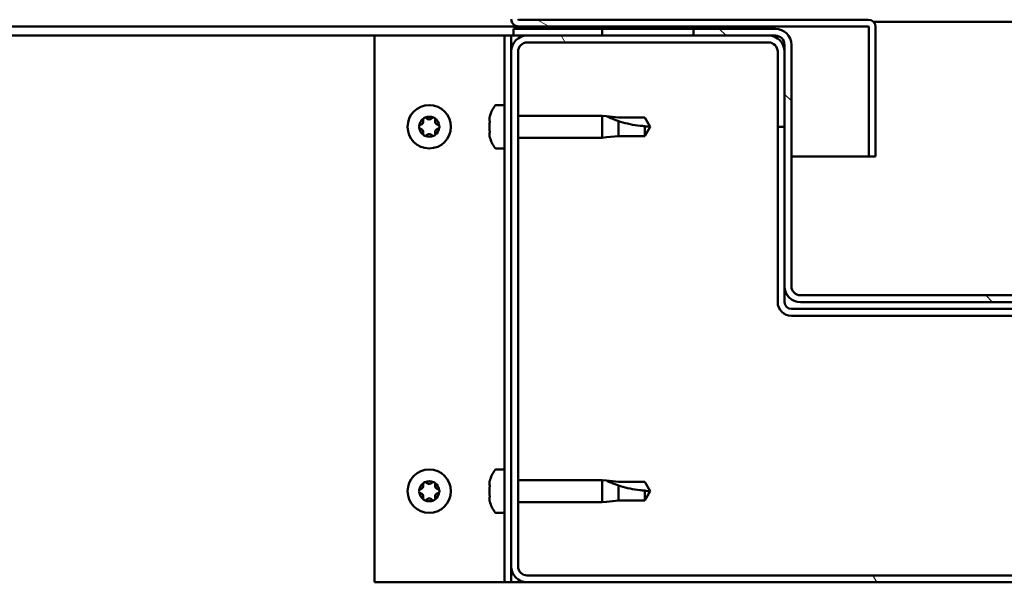
# Model space of a CAD drawing. Units: millimetres. Extents: x -6349 to 24304, y 3138 to 8837.
# Drawn here: x 6225 to 6441, y 7307 to 7431 of the extents above; entities that cross this region are included whole.
import ezdxf

# ---------------------------------------------------------------- set-up
doc = ezdxf.new("R2010")
doc.units = ezdxf.units.MM
doc.header["$LTSCALE"] = 25
doc.layers.add('Hatch (ISO)', color=7, linetype='Continuous', lineweight=18)
doc.layers.add('Visible (ISO)', color=7, linetype='Continuous', lineweight=50)

msp = doc.modelspace()

# ---------------------------------------------------------------- hatches: boundary and pattern name
at = {"layer": 'Hatch (ISO)'}
h = msp.add_hatch(dxfattribs=at)
h.set_pattern_fill('ANSI31', color=256, scale=635, angle=105.0002, style=0)
h.set_pattern_definition([(150.0002, (0, 0), (-39.6872, -68.74094), [])])
edge = h.paths.add_edge_path()
edge.add_line((6334.4, 7430.77), (6334.4, 7454.17))
edge.add_line((6334.4, 7454.17), (6332.9, 7454.17))
edge.add_line((6332.9, 7454.17), (6332.9, 7430.77))
edge.add_ellipse((6334.5, 7430.77), major_axis=(-1.6, 0), ratio=1, start_angle=0, end_angle=90)
edge.add_line((6334.5, 7429.17), (6352.9, 7429.17))
edge.add_line((6352.9, 7429.17), (6372.9, 7429.17))
edge.add_line((6372.9, 7429.17), (6411.3, 7429.17))
edge.add_ellipse((6411.3, 7429.07), major_axis=(0, 0.1), ratio=1, start_angle=270, end_angle=360, ccw=False)
edge.add_line((6411.4, 7429.07), (6411.4, 7400.67))
edge.add_line((6411.4, 7400.67), (6412.9, 7400.67))
edge.add_line((6412.9, 7400.67), (6412.9, 7429.07))
edge.add_ellipse((6411.3, 7429.07), major_axis=(1.6, 0), ratio=1, start_angle=0, end_angle=90)
edge.add_line((6411.3, 7430.67), (6334.5, 7430.67))
edge.add_ellipse((6334.5, 7430.77), major_axis=(0, -0.1), ratio=1, start_angle=270, end_angle=360, ccw=False)
h = msp.add_hatch(dxfattribs=at)
h.set_pattern_fill('ANSI31', color=256, scale=635, angle=15, style=0)
h.set_pattern_definition([(60, (0, 0), (-68.74075, 39.6875), [])])
h.paths.add_polyline_path([(5112.9, 7427.17), (5112.9, 7429.17), (5092.9, 7429.17), (5092.9, 7427.17)])
h.paths.add_polyline_path([(6372.9, 7427.17), (6372.9, 7428.67), (6372.9, 7429.17), (6352.9, 7429.17), (6352.9, 7428.67), (6352.9, 7427.17)])
h = msp.add_hatch(dxfattribs=at)
h.set_pattern_fill('ANSI31', color=256, scale=635, angle=90.0002, style=0)
h.set_pattern_definition([(135.0002, (0, 0), (-56.1264, -56.1268), [])])
edge = h.paths.add_edge_path()
edge.add_ellipse((6390.9, 7425.17), major_axis=(0, 2), ratio=1, start_angle=270, end_angle=360)
edge.add_line((6390.9, 7427.17), (6389.4, 7427.17))
edge.add_line((6389.4, 7427.17), (6372.9, 7427.17))
edge.add_line((6372.9, 7427.17), (6352.9, 7427.17))
edge.add_line((6352.9, 7427.17), (6336.4, 7427.17))
edge.add_line((6336.4, 7427.17), (6333.4, 7427.17))
edge.add_line((6333.4, 7427.17), (6333.4, 7428.67))
edge.add_line((6333.4, 7428.67), (6352.9, 7428.67))
edge.add_line((6352.9, 7428.67), (6372.9, 7428.67))
edge.add_line((6372.9, 7428.67), (6390.9, 7428.67))
edge.add_ellipse((6390.9, 7425.17), major_axis=(3.5, 0), ratio=1, start_angle=0, end_angle=90, ccw=False)
edge.add_line((6394.4, 7425.17), (6394.4, 7372.17))
edge.add_ellipse((6396.4, 7372.17), major_axis=(0, -2), ratio=1, start_angle=270, end_angle=360)
edge.add_line((6396.4, 7370.17), (6469.4, 7370.17))
edge.add_ellipse((6469.4, 7372.17), major_axis=(2, 0), ratio=1, start_angle=270, end_angle=360)
edge.add_line((6471.4, 7372.17), (6471.4, 7425.17))
edge.add_ellipse((6474.9, 7425.17), major_axis=(0, 3.5), ratio=1, start_angle=0, end_angle=90, ccw=False)
edge.add_line((6474.9, 7428.67), (6492.9, 7428.67))
edge.add_line((6492.9, 7428.67), (6512.9, 7428.67))
edge.add_line((6512.9, 7428.67), (6532.4, 7428.67))
edge.add_line((6532.4, 7428.67), (6532.4, 7427.17))
edge.add_line((6532.4, 7427.17), (6529.4, 7427.17))
edge.add_line((6529.4, 7427.17), (6512.9, 7427.17))
edge.add_line((6512.9, 7427.17), (6492.9, 7427.17))
edge.add_line((6492.9, 7427.17), (6476.4, 7427.17))
edge.add_line((6476.4, 7427.17), (6474.9, 7427.17))
edge.add_ellipse((6474.9, 7425.17), major_axis=(-2, 0), ratio=1, start_angle=270, end_angle=360)
edge.add_line((6472.9, 7425.17), (6472.9, 7423.67))
edge.add_line((6472.9, 7423.67), (6472.9, 7407.17))
edge.add_line((6472.9, 7407.17), (6472.9, 7372.17))
edge.add_ellipse((6469.4, 7372.17), major_axis=(0, -3.5), ratio=1, start_angle=0, end_angle=90, ccw=False)
edge.add_line((6469.4, 7368.67), (6396.4, 7368.67))
edge.add_ellipse((6396.4, 7372.17), major_axis=(-3.5, 0), ratio=1, start_angle=0, end_angle=90, ccw=False)
edge.add_line((6392.9, 7372.17), (6392.9, 7407.17))
edge.add_line((6392.9, 7407.17), (6392.9, 7423.67))
edge.add_line((6392.9, 7423.67), (6392.9, 7425.17))
h = msp.add_hatch(dxfattribs=at)
h.set_pattern_fill('ANSI31', color=256, scale=635, angle=75.0002, style=0)
h.set_pattern_definition([(120.0002, (0, 0), (-68.74064, -39.6877), [])])
edge = h.paths.add_edge_path()
edge.add_ellipse((6336.4, 7310.67), major_axis=(-3.5, 0), ratio=1, start_angle=0, end_angle=90)
edge.add_line((6336.4, 7307.17), (6529.4, 7307.17))
edge.add_ellipse((6529.4, 7310.67), major_axis=(0, -3.5), ratio=1, start_angle=0, end_angle=90)
edge.add_line((6532.9, 7310.67), (6532.9, 7423.67))
edge.add_ellipse((6529.4, 7423.67), major_axis=(3.5, 0), ratio=1, start_angle=0, end_angle=90)
edge.add_line((6529.4, 7427.17), (6512.9, 7427.17))
edge.add_line((6512.9, 7427.17), (6492.9, 7427.17))
edge.add_line((6492.9, 7427.17), (6476.4, 7427.17))
edge.add_ellipse((6476.4, 7423.67), major_axis=(0, 3.5), ratio=1, start_angle=0, end_angle=90)
edge.add_line((6472.9, 7423.67), (6472.9, 7407.17))
edge.add_line((6472.9, 7407.17), (6474.4, 7407.17))
edge.add_line((6474.4, 7407.17), (6474.4, 7423.67))
edge.add_ellipse((6476.4, 7423.67), major_axis=(-2, 0), ratio=1, start_angle=270, end_angle=360, ccw=False)
edge.add_line((6476.4, 7425.67), (6529.4, 7425.67))
edge.add_ellipse((6529.4, 7423.67), major_axis=(0, 2), ratio=1, start_angle=270, end_angle=360, ccw=False)
edge.add_line((6531.4, 7423.67), (6531.4, 7310.67))
edge.add_ellipse((6529.4, 7310.67), major_axis=(2, 0), ratio=1, start_angle=270, end_angle=360, ccw=False)
edge.add_line((6529.4, 7308.67), (6336.4, 7308.67))
edge.add_ellipse((6336.4, 7310.67), major_axis=(0, -2), ratio=1, start_angle=270, end_angle=360, ccw=False)
edge.add_line((6334.4, 7310.67), (6334.4, 7423.67))
edge.add_ellipse((6336.4, 7423.67), major_axis=(-2, 0), ratio=1, start_angle=270, end_angle=360, ccw=False)
edge.add_line((6336.4, 7425.67), (6389.4, 7425.67))
edge.add_ellipse((6389.4, 7423.67), major_axis=(0, 2), ratio=1, start_angle=270, end_angle=360, ccw=False)
edge.add_line((6391.4, 7423.67), (6391.4, 7407.17))
edge.add_line((6391.4, 7407.17), (6392.9, 7407.17))
edge.add_line((6392.9, 7407.17), (6392.9, 7423.67))
edge.add_ellipse((6389.4, 7423.67), major_axis=(3.5, 0), ratio=1, start_angle=0, end_angle=90)
edge.add_line((6389.4, 7427.17), (6372.9, 7427.17))
edge.add_line((6372.9, 7427.17), (6352.9, 7427.17))
edge.add_line((6352.9, 7427.17), (6336.4, 7427.17))
edge.add_ellipse((6336.4, 7423.67), major_axis=(0, 3.5), ratio=1, start_angle=0, end_angle=90)
edge.add_line((6332.9, 7423.67), (6332.9, 7310.67))

# ---------------------------------------------------------------- linework, layer by layer
at = {"layer": 'Visible (ISO)'}
for p, q in [((6411.3, 7430.67), (6334.5, 7430.67)), ((6334.5, 7429.17), (5650.23, 7429.17)), ((6390.9, 7428.67), (6333.4, 7428.67)), ((6333.4, 7428.67), (6333.4, 7427.17)), ((6334.5, 7429.17), (6411.3, 7429.17)), ((6372.9, 7429.17), (6352.9, 7429.17)), ((6352.9, 7429.17), (6352.9, 7427.17)), ((6372.9, 7427.17), (6372.9, 7429.17)), ((6411.4, 7429.07), (6411.4, 7400.67)), ((6412.46, 7430.17), (6453.34, 7430.17)), ((6412.89, 7429.17), (6412.9, 7429.17)), ((6412.9, 7429.17), (6412.9, 7429.07)), ((6412.9, 7400.67), (6412.9, 7429.07)), ((6302.9, 7427.17), (5649.49, 7427.17)), ((6302.9, 7427.17), (6329.9, 7427.17)), ((6302.9, 7307.17), (6302.9, 7427.17)), ((6331.4, 7427.17), (6329.9, 7427.17)), ((6331.4, 7427.17), (6332.9, 7427.17)), ((6331.4, 7307.17), (6331.4, 7427.17)), ((6333.4, 7427.17), (6332.9, 7427.17)), ((6332.9, 7423.67), (6332.9, 7427.17)), ((6333.4, 7427.17), (6390.9, 7427.17)), ((6389.4, 7427.17), (6336.4, 7427.17)), ((6352.9, 7427.17), (6372.9, 7427.17)), ((6336.4, 7425.67), (6389.4, 7425.67)), ((6392.9, 7425.17), (6392.9, 7372.17)), ((6394.4, 7372.17), (6394.4, 7425.17)), ((6332.9, 7423.67), (6332.9, 7310.67)), ((6334.4, 7310.67), (6334.4, 7423.67)), ((6391.4, 7423.67), (6391.4, 7407.17)), ((6392.9, 7407.17), (6392.9, 7423.67)), ((6329.51, 7411.92), (6331.4, 7411.92)), ((6328.16, 7408.45), (6328.16, 7409.37)), ((6334.4, 7409.57), (6352.9, 7409.57)), ((6352.9, 7404.77), (6352.9, 7409.57)), ((6353.82, 7409.48), (6352.9, 7409.57)), ((6353.82, 7409.48), (6356.47, 7409.22)), ((6356.47, 7409.22), (6362.21, 7409.22)), ((6362.21, 7409.22), (6363.4, 7407.17)), ((6328.16, 7406.26), (6328.16, 7408.08)), ((6356.47, 7405.12), (6356.47, 7408.41)), ((6362.21, 7405.12), (6362.21, 7407.3)), ((6362.21, 7405.12), (6363.4, 7407.17)), ((6391.4, 7407.17), (6392.9, 7407.17)), ((6391.4, 7407.17), (6391.4, 7368.67)), ((6328.16, 7404.97), (6328.16, 7405.89)), ((6334.4, 7404.77), (6352.9, 7404.77)), ((6353.82, 7404.86), (6352.9, 7404.77)), ((6353.82, 7404.86), (6356.47, 7405.12)), ((6356.47, 7405.12), (6362.21, 7405.12)), ((6329.51, 7402.42), (6331.4, 7402.42)), ((6411.4, 7400.67), (6394.4, 7400.67)), ((6411.4, 7400.67), (6412.9, 7400.67)), ((6392.9, 7372.17), (6392.9, 7368.67)), ((6469.4, 7370.17), (6396.4, 7370.17)), ((6396.4, 7368.67), (6469.4, 7368.67)), ((6471.4, 7367.17), (6394.4, 7367.17)), ((6394.4, 7365.67), (6471.4, 7365.67)), ((6329.51, 7331.92), (6331.4, 7331.92)), ((6328.16, 7328.45), (6328.16, 7329.37)), ((6334.4, 7329.57), (6352.9, 7329.57)), ((6352.9, 7324.77), (6352.9, 7329.57)), ((6353.82, 7329.48), (6352.9, 7329.57)), ((6353.82, 7329.48), (6356.47, 7329.22)), ((6356.47, 7329.22), (6362.21, 7329.22)), ((6362.21, 7329.22), (6363.4, 7327.17)), ((6328.16, 7326.26), (6328.16, 7328.08)), ((6356.47, 7325.12), (6356.47, 7328.41)), ((6362.21, 7325.12), (6362.21, 7327.3)), ((6362.21, 7325.12), (6363.4, 7327.17)), ((6328.16, 7324.97), (6328.16, 7325.89)), ((6334.4, 7324.77), (6352.9, 7324.77)), ((6353.82, 7324.86), (6352.9, 7324.77)), ((6353.82, 7324.86), (6356.47, 7325.12)), ((6356.47, 7325.12), (6362.21, 7325.12)), ((6329.51, 7322.42), (6331.4, 7322.42)), ((6332.9, 7307.17), (6332.9, 7310.67)), ((6329.9, 7307.17), (6302.9, 7307.17)), ((6331.4, 7307.17), (6329.9, 7307.17)), ((6331.4, 7307.17), (6332.9, 7307.17)), ((6336.4, 7307.17), (6332.9, 7307.17)), ((6529.4, 7308.67), (6336.4, 7308.67)), ((6336.4, 7307.17), (6529.4, 7307.17))]:
    msp.add_line(p, q, dxfattribs=at)
for centre in [(6314.9, 7407.17), (6314.9, 7327.17)]:
    msp.add_circle(centre, 4.75, dxfattribs=at)
for centre, radius, start, end in [((6334.5, 7430.77), 1.6, 180, 270), ((6334.5, 7430.77), 0.1, 180, 270), ((6411.3, 7429.07), 1.6, 0, 90), ((6390.9, 7425.17), 3.5, 0, 90), ((6411.3, 7429.07), 0.1, 0, 90), ((6336.4, 7423.67), 3.5, 90, 180), ((6389.4, 7423.67), 3.5, 0, 90), ((6390.9, 7425.17), 2, 0, 90), ((6336.4, 7423.67), 2, 90, 180), ((6389.4, 7423.67), 2, 0, 90), ((6335.85, 7407.17), 8, 144.3147, 163.6652), ((6329.51, 7411.72), 0.2, 90, 144.3147), ((6314.9, 7407.17), 2.21, 125.5744, 174.4256), ((6312.81, 7408.37), 0.787, 283.3418, 16.6582), ((6314, 7408.73), 0.45, 148.4387, 196.6582), ((6314.9, 7407.17), 2.21, 65.5744, 114.4256), ((6314, 7408.73), 0.45, 43.3418, 91.5613), ((6314.9, 7409.58), 0.787, 223.3418, 316.6582), ((6315.8, 7408.73), 0.45, 88.4387, 136.6582), ((6315.8, 7408.73), 0.45, 343.3418, 31.5613), ((6314.9, 7407.17), 2.21, 5.5744, 54.4256), ((6316.98, 7408.37), 0.787, 163.3418, 256.6582), ((6313.1, 7407.17), 0.45, 103.3418, 151.5613), ((6313.1, 7407.17), 0.45, 208.4387, 256.6582), ((6314.9, 7407.17), 2.21, 185.5744, 234.4256), ((6312.81, 7405.97), 0.787, 343.3418, 76.6582), ((6314.9, 7407.17), 2.21, 305.5744, 354.4256), ((6316.98, 7405.97), 0.787, 103.3418, 196.6582), ((6316.7, 7407.17), 0.45, 28.4387, 76.6582), ((6316.7, 7407.17), 0.45, 283.3418, 331.5613), ((6314, 7405.61), 0.45, 163.3418, 211.5613), ((6314, 7405.61), 0.45, 268.4387, 316.6582), ((6314.9, 7407.17), 2.21, 245.5744, 294.4256), ((6314.9, 7404.76), 0.787, 43.3418, 136.6582), ((6315.8, 7405.61), 0.45, 223.3418, 271.5613), ((6315.8, 7405.61), 0.45, 328.4387, 16.6582), ((6335.85, 7407.17), 8, 196.3348, 215.6853), ((6329.51, 7402.62), 0.2, 215.6853, 270), ((6396.4, 7372.17), 3.5, 180, 270), ((6396.4, 7372.17), 2, 180, 270), ((6394.4, 7368.67), 3, 180, 270), ((6394.4, 7368.67), 1.5, 180, 270), ((6335.85, 7327.17), 8, 144.3147, 163.6652), ((6329.51, 7331.72), 0.2, 90, 144.3147), ((6314.9, 7327.17), 2.21, 125.5744, 174.4256), ((6312.81, 7328.37), 0.787, 283.3418, 16.6582), ((6314, 7328.73), 0.45, 148.4387, 196.6582), ((6314.9, 7327.17), 2.21, 65.5744, 114.4256), ((6314, 7328.73), 0.45, 43.3418, 91.5613), ((6314.9, 7329.58), 0.787, 223.3418, 316.6582), ((6315.8, 7328.73), 0.45, 88.4387, 136.6582), ((6315.8, 7328.73), 0.45, 343.3418, 31.5613), ((6314.9, 7327.17), 2.21, 5.5744, 54.4256), ((6316.98, 7328.37), 0.787, 163.3418, 256.6582), ((6313.1, 7327.17), 0.45, 103.3418, 151.5613), ((6313.1, 7327.17), 0.45, 208.4387, 256.6582), ((6314.9, 7327.17), 2.21, 185.5744, 234.4256), ((6312.81, 7325.97), 0.787, 343.3418, 76.6582), ((6314.9, 7327.17), 2.21, 305.5744, 354.4256), ((6316.98, 7325.97), 0.787, 103.3418, 196.6582), ((6316.7, 7327.17), 0.45, 28.4387, 76.6582), ((6316.7, 7327.17), 0.45, 283.3418, 331.5613), ((6314, 7325.61), 0.45, 163.3418, 211.5613), ((6314, 7325.61), 0.45, 268.4387, 316.6582), ((6314.9, 7327.17), 2.21, 245.5744, 294.4256), ((6314.9, 7324.76), 0.787, 43.3418, 136.6582), ((6315.8, 7325.61), 0.45, 223.3418, 271.5613), ((6315.8, 7325.61), 0.45, 328.4387, 16.6582), ((6335.85, 7327.17), 8, 196.3348, 215.6853), ((6329.51, 7322.62), 0.2, 215.6853, 270), ((6336.4, 7310.67), 3.5, 180, 270), ((6336.4, 7310.67), 2, 180, 270)]:
    msp.add_arc(centre, radius, start, end, dxfattribs=at)
for points, knots in [([(6313.61, 7408.96), (6313.64, 7409.01), (6313.67, 7409.05), (6313.76, 7409.12), (6313.81, 7409.14), (6313.91, 7409.17), (6313.95, 7409.18), (6313.99, 7409.18)], [0.17438702, 0.17438702, 0.17438702, 0.17438702, 0.18896797, 0.18896797, 0.20586323, 0.20586323, 0.21737852, 0.21737852, 0.21737852, 0.21737852]), ([(6315.81, 7409.18), (6315.86, 7409.18), (6315.91, 7409.17), (6316.01, 7409.13), (6316.07, 7409.09), (6316.13, 7409.03), (6316.16, 7409), (6316.18, 7408.96)], [0.17438702, 0.17438702, 0.17438702, 0.17438702, 0.18896797, 0.18896797, 0.20586323, 0.20586323, 0.21737852, 0.21737852, 0.21737852, 0.21737852]), ([(6328.17, 7409.42), (6328.17, 7409.42), (6328.17, 7409.42), (6328.17, 7409.4), (6328.16, 7409.38), (6328.16, 7409.37)], [0.19569168, 0.19569168, 0.19569168, 0.19569168, 0.20586323, 0.20586323, 0.21737852, 0.21737852, 0.21737852, 0.21737852]), ([(6356.47, 7408.41), (6356.21, 7408.5), (6355.96, 7408.59), (6355.38, 7408.81), (6355.06, 7408.94), (6354.48, 7409.18), (6354.18, 7409.32), (6353.95, 7409.42), (6353.9, 7409.44), (6353.84, 7409.47), (6353.82, 7409.48), (6353.82, 7409.48)], [0.9725494, 0.9725494, 0.9725494, 0.9725494, 1.0547969, 1.0547969, 1.1648244, 1.1648244, 1.2623094, 1.2623094, 1.290226, 1.290226, 1.3181426, 1.3181426, 1.3181426, 1.3181426]), ([(6312.7, 7406.96), (6312.68, 7407), (6312.66, 7407.05), (6312.64, 7407.16), (6312.65, 7407.22), (6312.67, 7407.31), (6312.68, 7407.35), (6312.7, 7407.38)], [0.17438702, 0.17438702, 0.17438702, 0.17438702, 0.18896797, 0.18896797, 0.20586323, 0.20586323, 0.21737852, 0.21737852, 0.21737852, 0.21737852]), ([(6317.09, 7407.38), (6317.12, 7407.34), (6317.13, 7407.29), (6317.15, 7407.18), (6317.15, 7407.12), (6317.13, 7407.03), (6317.11, 7406.99), (6317.09, 7406.96)], [0.17438702, 0.17438702, 0.17438702, 0.17438702, 0.18896797, 0.18896797, 0.20586323, 0.20586323, 0.21737852, 0.21737852, 0.21737852, 0.21737852]), ([(6328.16, 7408.45), (6328.16, 7408.43), (6328.17, 7408.39), (6328.17, 7408.31), (6328.17, 7408.25), (6328.17, 7408.16), (6328.16, 7408.12), (6328.16, 7408.08)], [0.17438702, 0.17438702, 0.17438702, 0.17438702, 0.18896797, 0.18896797, 0.20586323, 0.20586323, 0.21737851, 0.21737851, 0.21737851, 0.21737851]), ([(6362.21, 7407.3), (6361.88, 7407.32), (6361.54, 7407.35), (6360.46, 7407.46), (6359.72, 7407.58), (6358.26, 7407.89), (6357.56, 7408.07), (6356.75, 7408.32), (6356.61, 7408.37), (6356.47, 7408.41)], [1.0298299, 1.0298299, 1.0298299, 1.0298299, 1.1268672, 1.1268672, 1.3401618, 1.3401618, 1.5534565, 1.5534565, 1.5990374, 1.5990374, 1.5990374, 1.5990374]), ([(6313.99, 7405.16), (6313.94, 7405.16), (6313.89, 7405.17), (6313.78, 7405.21), (6313.73, 7405.25), (6313.66, 7405.31), (6313.64, 7405.34), (6313.61, 7405.38)], [0.17438702, 0.17438702, 0.17438702, 0.17438702, 0.18896797, 0.18896797, 0.20586323, 0.20586323, 0.21737851, 0.21737851, 0.21737851, 0.21737851]), ([(6316.18, 7405.38), (6316.16, 7405.33), (6316.12, 7405.29), (6316.03, 7405.22), (6315.98, 7405.2), (6315.89, 7405.17), (6315.85, 7405.16), (6315.81, 7405.16)], [0.17438702, 0.17438702, 0.17438702, 0.17438702, 0.18896797, 0.18896797, 0.20586323, 0.20586323, 0.21737851, 0.21737851, 0.21737851, 0.21737851]), ([(6328.16, 7406.26), (6328.16, 7406.21), (6328.17, 7406.16), (6328.17, 7406.05), (6328.17, 7406), (6328.17, 7405.93), (6328.16, 7405.91), (6328.16, 7405.89)], [0.17438702, 0.17438702, 0.17438702, 0.17438702, 0.18896797, 0.18896797, 0.20586323, 0.20586323, 0.21737851, 0.21737851, 0.21737851, 0.21737851]), ([(6328.16, 7404.97), (6328.16, 7404.95), (6328.17, 7404.93), (6328.17, 7404.92), (6328.17, 7404.92), (6328.17, 7404.92)], [0.17438702, 0.17438702, 0.17438702, 0.17438702, 0.18896797, 0.18896797, 0.19569168, 0.19569168, 0.19569168, 0.19569168]), ([(6313.61, 7328.96), (6313.64, 7329.01), (6313.67, 7329.05), (6313.76, 7329.12), (6313.81, 7329.14), (6313.91, 7329.17), (6313.95, 7329.18), (6313.99, 7329.18)], [0.17438702, 0.17438702, 0.17438702, 0.17438702, 0.18896797, 0.18896797, 0.20586323, 0.20586323, 0.21737852, 0.21737852, 0.21737852, 0.21737852]), ([(6315.81, 7329.18), (6315.86, 7329.18), (6315.91, 7329.17), (6316.01, 7329.13), (6316.07, 7329.09), (6316.13, 7329.03), (6316.16, 7329), (6316.18, 7328.96)], [0.17438702, 0.17438702, 0.17438702, 0.17438702, 0.18896797, 0.18896797, 0.20586323, 0.20586323, 0.21737852, 0.21737852, 0.21737852, 0.21737852]), ([(6328.17, 7329.42), (6328.17, 7329.42), (6328.17, 7329.42), (6328.17, 7329.4), (6328.16, 7329.38), (6328.16, 7329.37)], [0.19569168, 0.19569168, 0.19569168, 0.19569168, 0.20586323, 0.20586323, 0.21737852, 0.21737852, 0.21737852, 0.21737852]), ([(6356.47, 7328.41), (6356.21, 7328.5), (6355.96, 7328.59), (6355.38, 7328.81), (6355.06, 7328.94), (6354.48, 7329.18), (6354.18, 7329.32), (6353.95, 7329.42), (6353.9, 7329.44), (6353.84, 7329.47), (6353.82, 7329.48), (6353.82, 7329.48)], [0.9725494, 0.9725494, 0.9725494, 0.9725494, 1.0547969, 1.0547969, 1.1648244, 1.1648244, 1.2623094, 1.2623094, 1.290226, 1.290226, 1.3181426, 1.3181426, 1.3181426, 1.3181426]), ([(6312.7, 7326.96), (6312.68, 7327), (6312.66, 7327.05), (6312.64, 7327.16), (6312.65, 7327.22), (6312.67, 7327.31), (6312.68, 7327.35), (6312.7, 7327.38)], [0.17438702, 0.17438702, 0.17438702, 0.17438702, 0.18896797, 0.18896797, 0.20586323, 0.20586323, 0.21737852, 0.21737852, 0.21737852, 0.21737852]), ([(6317.09, 7327.38), (6317.12, 7327.34), (6317.13, 7327.29), (6317.15, 7327.18), (6317.15, 7327.12), (6317.13, 7327.03), (6317.11, 7326.99), (6317.09, 7326.96)], [0.17438702, 0.17438702, 0.17438702, 0.17438702, 0.18896797, 0.18896797, 0.20586323, 0.20586323, 0.21737852, 0.21737852, 0.21737852, 0.21737852]), ([(6328.16, 7328.45), (6328.16, 7328.43), (6328.17, 7328.39), (6328.17, 7328.31), (6328.17, 7328.25), (6328.17, 7328.16), (6328.16, 7328.12), (6328.16, 7328.08)], [0.17438702, 0.17438702, 0.17438702, 0.17438702, 0.18896797, 0.18896797, 0.20586323, 0.20586323, 0.21737851, 0.21737851, 0.21737851, 0.21737851]), ([(6362.21, 7327.3), (6361.88, 7327.32), (6361.54, 7327.35), (6360.46, 7327.46), (6359.72, 7327.58), (6358.26, 7327.89), (6357.56, 7328.07), (6356.75, 7328.32), (6356.61, 7328.37), (6356.47, 7328.41)], [1.0298299, 1.0298299, 1.0298299, 1.0298299, 1.1268672, 1.1268672, 1.3401618, 1.3401618, 1.5534565, 1.5534565, 1.5990374, 1.5990374, 1.5990374, 1.5990374]), ([(6313.99, 7325.16), (6313.94, 7325.16), (6313.89, 7325.17), (6313.78, 7325.21), (6313.73, 7325.25), (6313.66, 7325.31), (6313.64, 7325.34), (6313.61, 7325.38)], [0.17438702, 0.17438702, 0.17438702, 0.17438702, 0.18896797, 0.18896797, 0.20586323, 0.20586323, 0.21737851, 0.21737851, 0.21737851, 0.21737851]), ([(6316.18, 7325.38), (6316.16, 7325.33), (6316.12, 7325.29), (6316.03, 7325.22), (6315.98, 7325.2), (6315.89, 7325.17), (6315.85, 7325.16), (6315.81, 7325.16)], [0.17438702, 0.17438702, 0.17438702, 0.17438702, 0.18896797, 0.18896797, 0.20586323, 0.20586323, 0.21737851, 0.21737851, 0.21737851, 0.21737851]), ([(6328.16, 7326.26), (6328.16, 7326.21), (6328.17, 7326.16), (6328.17, 7326.05), (6328.17, 7326), (6328.17, 7325.93), (6328.16, 7325.91), (6328.16, 7325.89)], [0.17438702, 0.17438702, 0.17438702, 0.17438702, 0.18896797, 0.18896797, 0.20586323, 0.20586323, 0.21737851, 0.21737851, 0.21737851, 0.21737851]), ([(6328.16, 7324.97), (6328.16, 7324.95), (6328.17, 7324.93), (6328.17, 7324.92), (6328.17, 7324.92), (6328.17, 7324.92)], [0.17438702, 0.17438702, 0.17438702, 0.17438702, 0.18896797, 0.18896797, 0.19569168, 0.19569168, 0.19569168, 0.19569168])]:
    msp.add_open_spline(points, degree=3, knots=knots, dxfattribs=at)
for points in [[(6363.4, 7407.17), (6363.01, 7407.17), (6362.62, 7407.21), (6362.21, 7407.3)], [(6363.4, 7327.17), (6363.01, 7327.17), (6362.62, 7327.21), (6362.21, 7327.3)]]:
    msp.add_open_spline(points, degree=3, dxfattribs=at)

doc.saveas('drawing.dxf')
